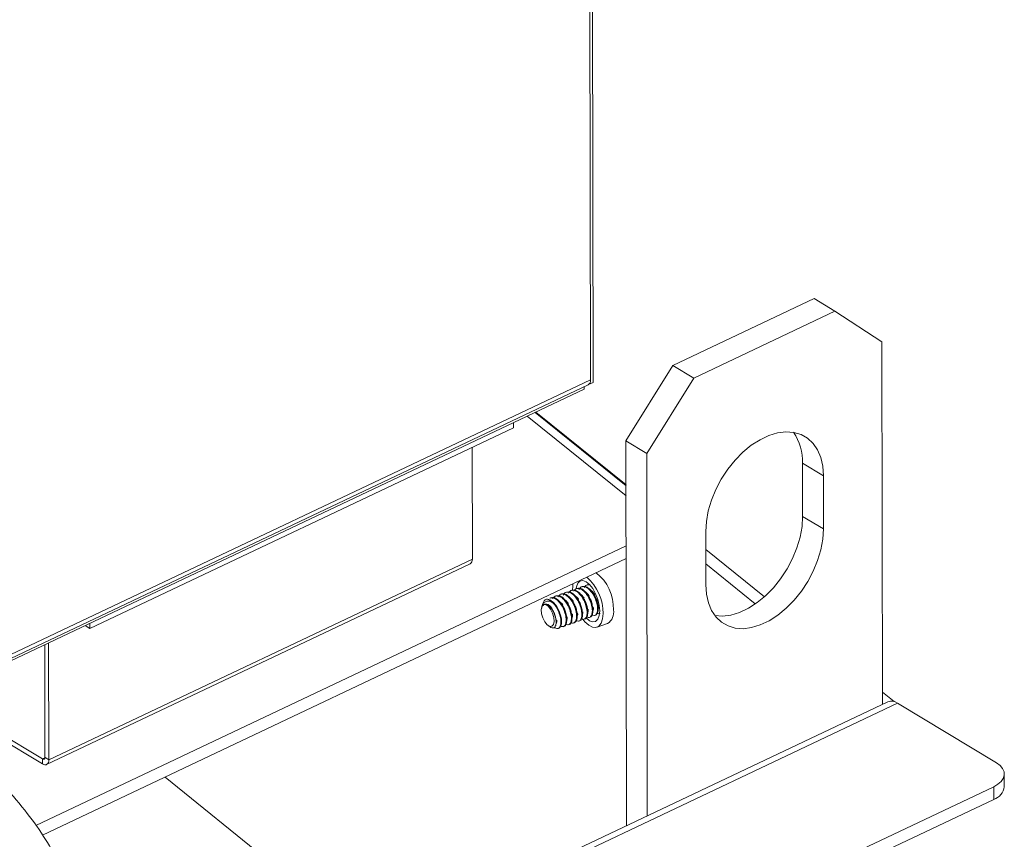
# Model space of a CAD drawing. Extents: x 19.1 to 29.8, y 0.6 to 8.7.
# Drawn here: x 24.3 to 24.4, y 4.8 to 4.9 of the extents above; entities that cross this region are included whole.
import ezdxf

# ---------------------------------------------------------------- set-up
doc = ezdxf.new("R2010")
doc.units = 0
doc.header["$MEASUREMENT"] = 0
doc.layers.get('0').update_dxf_attribs({"linetype": 'CONTINUOUS'})
doc.layers.add('D7', color=7, linetype='CONTINUOUS')

# ---------------------------------------------------------------- blocks, each defined once
blk = doc.blocks.new('A$C01A1181B')
at = {"lineweight": 15}
for p, q in [((4.730681376120529, 2.065933425659511), (4.7309801042136, 1.886833209965982)), ((4.730246869377694, 2.06443644914415), (4.730542408931555, 1.887247898521307)), ((4.767646321663847, 1.900739290272062), (4.744225154521885, 1.889642996116351)), ((4.771094370968655, 1.898654975278212), (4.767646321663847, 1.900739290272062)), ((4.771094370968655, 1.898654975278212), (4.747673203826693, 1.887558681122503)), ((4.778916105313513, 1.893553275577251), (4.771094370968655, 1.898654975278212)), ((4.77901640679238, 1.833418266796397), (4.778916105313513, 1.893553275577251)), ((4.73643277743875, 1.877143766978248), (4.744225154521885, 1.889642996116351)), ((4.744225154521885, 1.889642996116351), (4.747673203826693, 1.887558681122503)), ((4.606829663438077, 1.82863519957572), (4.730542408931555, 1.887247898521307)), ((4.747673203826693, 1.887558681122503), (4.739880826743558, 1.8750594519844)), ((4.729486815322161, 1.885695119247824), (4.605884477392877, 1.827134729264385)), ((4.606516552954105, 1.827858515770235), (4.730168208019279, 1.886442271255968)), ((4.729486815322161, 1.885695119247824), (4.729486108139184, 1.886119105564646)), ((4.7309801042136, 1.886833209965982), (4.730233755612701, 1.886479604477088)), ((4.736448039555299, 1.867993478043408), (4.720071299808694, 1.881234230646516)), ((4.736445275803248, 1.86965046511293), (4.721361766229677, 1.881845628603376)), ((4.736444969968858, 1.8698338258585), (4.721504568119585, 1.881913285368642)), ((4.647512025933366, 1.846018039344717), (4.717774969532002, 1.8793072590104)), ((4.717773571211993, 1.880145611410397), (4.717774969532002, 1.8793072590104)), ((4.739880826743558, 1.8750594519844), (4.73643277743875, 1.877143766978248)), ((4.73643277743875, 1.877143766978248), (4.736539275255865, 1.813293789499301)), ((4.710949634547788, 1.857529493001628), (4.710918728633402, 1.876058905074958)), ((4.739880826743558, 1.8750594519844), (4.739981128222425, 1.814924443203545)), ((4.769186642932752, 1.871328890839976), (4.765738593627958, 1.873413205833824)), ((4.76575327225882, 1.864612741414293), (4.765738593627958, 1.873413205833824)), ((4.769201321563628, 1.862528426420445), (4.769186642932752, 1.871328890839976)), ((4.769201321563628, 1.862528426420445), (4.76575327225882, 1.864612741414293)), ((4.749669003647782, 1.86208197904355), (4.749683682278643, 1.853281514624019)), ((4.638520813943529, 1.813310055393693), (4.736461851516395, 1.859712619064705)), ((4.759397699660354, 1.851276321732918), (4.74967391386167, 1.859138096672135)), ((4.639650062414859, 1.811738336819708), (4.736465362644893, 1.857607547975553)), ((4.710949634547788, 1.857529493001628), (4.640686690949167, 1.824240273335946)), ((4.640312490036905, 1.823434646070607), (4.710575433635526, 1.856723865736289)), ((4.757885633718189, 1.850080714552456), (4.749677952594723, 1.856716704186692)), ((4.728347191633489, 1.852662983152927), (4.728176431368553, 1.852602415071688)), ((4.729216274574739, 1.852971243896171), (4.729045514309803, 1.852910675814933)), ((4.730085357515989, 1.853279504639415), (4.729914597251039, 1.853218936558177)), ((4.730092857656572, 1.853253117970931), (4.730394048854592, 1.853278568990648)), ((4.724001776927253, 1.851121679436703), (4.723831016662317, 1.851061111355465)), ((4.724870859868503, 1.851429940179948), (4.724700099603552, 1.851369372098711)), ((4.725739942809753, 1.851738200923192), (4.725569182544803, 1.851677632841955)), ((4.726609025751003, 1.852046461666438), (4.726438265486053, 1.8519858935852)), ((4.727478108692239, 1.852354722409682), (4.727307348427303, 1.852294154328444)), ((4.722652412069309, 1.850163587661912), (4.722496622326034, 1.849668226487776)), ((4.724252040786567, 1.849055742369639), (4.724224653458364, 1.849099288043668)), ((4.724824594336653, 1.847381604413499), (4.724782517448617, 1.84763635092972)), ((4.72483286467849, 1.84740313501541), (4.724801250037146, 1.847635484778989)), ((4.729134442843986, 1.847694837143974), (4.729025807476333, 1.847656304551069)), ((4.730003525785236, 1.848003097887219), (4.729894890417569, 1.847964565294314)), ((4.730352067616835, 1.847847857575918), (4.730522827881771, 1.847908425657156)), ((4.730872608726472, 1.848311358630463), (4.730763973358819, 1.848272826037558)), ((4.731221150558085, 1.848156118319162), (4.731391910823021, 1.8482166864004)), ((4.731741691667722, 1.848619619373707), (4.731633056300069, 1.848581086780802)), ((4.646733907152509, 1.846488396657744), (4.647512025933366, 1.846018039344717)), ((4.647510627613372, 1.846856391744714), (4.647512025933366, 1.846018039344717)), ((4.72355656981037, 1.846460443800927), (4.723899348918039, 1.846233710035259)), ((4.725137569969348, 1.84599829311645), (4.725308330234284, 1.846058861197688)), ((4.725658111078985, 1.846461794170995), (4.725549475711333, 1.84642326157809)), ((4.726006652910598, 1.846306553859694), (4.726177413175535, 1.846367121940933)), ((4.726527194020235, 1.846770054914241), (4.726418558652583, 1.846731522321335)), ((4.726875735851834, 1.84661481460294), (4.727046496116785, 1.846675382684177)), ((4.727396276961485, 1.847078315657486), (4.727287641593833, 1.847039783064581)), ((4.727744818793084, 1.846923075346185), (4.727915579058035, 1.846983643427421)), ((4.728265359902736, 1.84738657640073), (4.728156724535083, 1.847348043807825)), ((4.728613901734334, 1.847231336089429), (4.728784661999285, 1.847291904170667)), ((4.729482984675585, 1.847539596832673), (4.729653744940521, 1.847600164913912)), ((4.731638119725616, 1.84620404153033), (4.733376285608117, 1.846820563016818)), ((4.640027417214057, 1.824638791184663), (4.639996297728914, 1.843296248013862)), ((4.640686690949167, 1.824240273335946), (4.640654386714772, 1.843608037809272)), ((4.622237551511802, 1.834882498553183), (4.639628290785566, 1.824370142859477)), ((4.780923129175306, 1.833872803615559), (4.779013072857708, 1.835417102636645)), ((4.779893938590035, 1.833834016827071), (4.592524601454258, 1.745063663581385)), ((4.594121324650175, 1.744843426322761), (4.781490661785938, 1.833613779568447)), ((4.621458077540538, 1.8345131989064), (4.639629694062677, 1.82352881846097)), ((4.797903376476825, 1.823692440197728), (4.781490661785938, 1.833613779568447)), ((4.6400218968394, 1.824556625772335), (4.639628290785566, 1.824370142859477)), ((4.639629694062677, 1.82352881846097), (4.639628290785566, 1.824370142859477)), ((4.640027417214057, 1.824638791184663), (4.640686690949167, 1.824240273335946)), ((4.799211675420196, 1.819746673898008), (4.799208164291699, 1.821851744987161)), ((4.659969716705206, 1.821365394847138), (4.694555034944216, 1.793402830283727)), ((4.617885616502861, 1.734687154317481), (4.797447897924641, 1.819758742844595)), ((4.797451409053139, 1.817653671755444), (4.797447897924641, 1.819758742844595)), ((4.617889127631358, 1.732582083228328), (4.797451409053139, 1.817653671755444))]:
    blk.add_line(p, q, dxfattribs=at)
at = {"lineweight": 15, "flags": 128}
for points in [[(4.769186642932752, 1.871328890839976), (4.769074910309826, 1.872916802108222), (4.768747677704198, 1.874365961697942), (4.768212254951564, 1.875643997778569), (4.767480602511455, 1.876722361135952), (4.766569064290366, 1.877576962914631), (4.765498002545883, 1.878188712723054), (4.76429134302748, 1.87854394508139), (4.762976040514886, 1.878634724685753), (4.761581476692754, 1.878459023669794), (4.760138803812396, 1.878020766903873), (4.758680248802051, 1.87732974431994), (4.757238393370429, 1.876401392220641), (4.755845446185305, 1.87525644845782), (4.754532523384995, 1.873920489183176), (4.753328953495341, 1.872423357519295), (4.752261622278823, 1.870798496913617), (4.751354372151098, 1.869082204067066), (4.750627469580863, 1.86731281812575), (4.75009715237033, 1.865529864247774), (4.749775266929703, 1.863773170676531), (4.749669003647782, 1.86208197904355)], [(4.751186411994922, 1.848141235823674), (4.752446235391716, 1.84805999577209), (4.753840799213847, 1.848235696788048), (4.755283472094206, 1.848673953553972), (4.756742027104551, 1.849364976137904), (4.758183882536173, 1.850293328237202), (4.759576829721297, 1.851438272000022), (4.760889752521607, 1.852774231274669), (4.76209332241126, 1.854271362938549), (4.763160653627779, 1.855896223544228), (4.764067903755503, 1.857612516390777), (4.764794806325739, 1.859381902332094), (4.765325123536257, 1.861164856210069), (4.765647008976899, 1.862921549781314), (4.76575327225882, 1.864612741414293)], [(4.749683682278643, 1.853281514624019), (4.749795414901584, 1.851693603355775), (4.750122647507212, 1.850244443766053), (4.750658070259831, 1.848966407685426), (4.75138972269994, 1.847888044328041), (4.752301260921044, 1.847033442549364), (4.753372322665527, 1.846421692740941), (4.754578982183915, 1.846066460382607), (4.755894284696524, 1.845975680778242), (4.757288848518655, 1.846151381794201), (4.758731521399, 1.846589638560122), (4.760190076409359, 1.847280661144055), (4.761631931840981, 1.848209013243352), (4.763024879026105, 1.849353957006175), (4.764337801826414, 1.850689916280819), (4.765541371716068, 1.8521870479447), (4.766608702932587, 1.85381190855038), (4.767515953060311, 1.855528201396929), (4.768242855630547, 1.857297587338245), (4.768773172841065, 1.859080541216221), (4.769095058281707, 1.860837234787466), (4.769201321563628, 1.862528426420445)], [(4.727650691048638, 1.853431327566614), (4.727598390665776, 1.853035739379596), (4.727583861669984, 1.852339624860624)], [(4.728160690740779, 1.852630210893579), (4.728209147267535, 1.852909030958266), (4.728441410612575, 1.853503995245076), (4.728808525551514, 1.853857512670587), (4.729280750615303, 1.853940943355436), (4.729819828937693, 1.853747528241716), (4.73038208759904, 1.853292936671656), (4.730921975746483, 1.852613996950703), (4.731395754853153, 1.851765712737238), (4.731765042153484, 1.850816806973297), (4.731999920186666, 1.849844154360511), (4.732081360531311, 1.848926553428985)], [(4.722762512541237, 1.849961157603486), (4.723123556941616, 1.849977233065973), (4.723534442937961, 1.849718309629221), (4.723932866940203, 1.849223648450346), (4.724258414999198, 1.848568256143292), (4.72446172351286, 1.8478515113532), (4.724511964342994, 1.847182095743523), (4.724401519356775, 1.846661514345083), (4.724147135581887, 1.846368704114418), (4.723787385816053, 1.846348064541262), (4.7233768197449, 1.846602725251628), (4.722977692447486, 1.847094071455428), (4.722650524515259, 1.847747599196019), (4.722444925175395, 1.84846421255677), (4.722392069929356, 1.849135249803158)], [(4.729260691498027, 1.847566230036591), (4.729638847936215, 1.847102860889942), (4.730271053711846, 1.846530852116027), (4.73089288581123, 1.846209727833294), (4.731465272236633, 1.846159665461441), (4.731952247843864, 1.846383810603406), (4.732323214164552, 1.846868079395573), (4.732554862020436, 1.847582043448714), (4.732632636124805, 1.848480841775594)], [(4.732081360531311, 1.848926553428985), (4.732002765375029, 1.848138342749005), (4.731770502029974, 1.847543378462195), (4.731403387091035, 1.847189861036682), (4.730931162027261, 1.847106430351834), (4.730392083704857, 1.847299845465555), (4.729834706733314, 1.847749425841414)], [(4.639628290785566, 1.824370142859477), (4.639706306222578, 1.824332781902829), (4.639781290852795, 1.824316472127704), (4.639850363058912, 1.824321840309615), (4.639910868434796, 1.824348680152342), (4.639960481792784, 1.82439596021578), (4.639997296519354, 1.824461863553605), (4.640019897845207, 1.824543857537506), (4.640027417214057, 1.824638791184663)], [(4.639629694062677, 1.82352881846097), (4.639836300461397, 1.823429876341294), (4.640034880447615, 1.823386683557514), (4.64021780270383, 1.823400899984092), (4.640378037630313, 1.823471979291726), (4.640509427488709, 1.823597189942486), (4.640606923040451, 1.823771720161281), (4.640666777586134, 1.823988862849681), (4.640686690949167, 1.824240273335946)], [(4.797447897924641, 1.819758742844595), (4.798143185130712, 1.820159588972757), (4.798679246238279, 1.820625129865329), (4.79903548071961, 1.821137475046884), (4.799198198683357, 1.821676935379422), (4.799161146969439, 1.8222227797049), (4.798925749454426, 1.822754031532), (4.798501052332824, 1.823250275150935), (4.797903376476825, 1.823692440197728)]]:
    blk.add_lwpolyline(points, dxfattribs=at)
at = {"lineweight": 15}
for centre, radius, start, end in [((4.729742937229375, 1.887129521487013), 0.0008081881741389998, 301.7492429794964, 8.42253563397586), ((4.757335788132991, 1.873746492396622), 0.008409412590606565, 357.728626599451, 34.86330236902246), ((4.710122213266416, 1.857424098097514), 0.000834106745375749, 302.9126733358416, 7.259105277494796), ((4.724810745588798, 1.848610550991236), 0.007822965936123454, 359.0499599203418, 49.02019961313959), ((4.72674653038068, 1.849285903632728), 0.007626602474741324, 358.583423198943, 51.48308651227487), ((4.723314716599646, 1.849217447924124), 0.0009263009280441306, 126.5938675930016, 185.0910111324278), ((4.723211284496799, 1.849483704837873), 0.001362139581257092, 33.0720502616516, 88.14201517377367), ((4.732220988455865, 1.848680806613149), 0.002189798563263241, 301.8421898982787, 10.96597432167039), ((4.78049272196688, 1.832276953311862), 0.001668229097809731, 53.25868767537577, 111.0347155514265), ((4.796674090865864, 1.82009413026409), 0.002561261661116084, 287.6673625302773, 352.2033129289427)]:
    blk.add_arc(centre, radius, start, end, dxfattribs=at)
for points, knots in [([(4.727764525626554, 1.852177446610048), (4.72788468999866, 1.852340398989798), (4.728128183259173, 1.852670595083367), (4.728697791863624, 1.852700043137782), (4.729315095467541, 1.852365676599392), (4.729926623652617, 1.851701910236573), (4.730436320710524, 1.850811109727198), (4.730766349231189, 1.849836258739964), (4.730907705613646, 1.848910911532471), (4.730811467195338, 1.848483670348156), (4.730763973358819, 1.848272826037558)], [0, 0, 0, 0, 0.1240891689030289, 0.2514462132389, 0.373750990429958, 0.5000000000000114, 0.6262490095700511, 0.7485537867611682, 0.8759108310970706, 1, 1, 1, 1]), ([(4.728354691774072, 1.852636596484443), (4.728505874802153, 1.852671674686231), (4.72882928759627, 1.852746714453572), (4.729426651594721, 1.852396621142676), (4.730034465184985, 1.851742505190812), (4.730545161058274, 1.850849109787704), (4.730874928128202, 1.849874938041983), (4.731016354907922, 1.848949407944422), (4.730920107164806, 1.84852219098569), (4.730872608726472, 1.848311358630463)], [0, 0, 0, 0, 0.1254321194170545, 0.2683260993352993, 0.4158282971441382, 0.5633304949529134, 0.7062244748711547, 0.8550212377919505, 1, 1, 1, 1]), ([(4.728633608567804, 1.852485707353292), (4.728753772939911, 1.852648659733042), (4.728997266200423, 1.852978855826613), (4.729566874804874, 1.853008303881028), (4.730184178408791, 1.852673937342635), (4.730795706593867, 1.852010170979819), (4.731305403651774, 1.851119370470443), (4.731635432172439, 1.850144519483209), (4.731776788554896, 1.849219172275715), (4.731680550136588, 1.8487919310914), (4.731633056300069, 1.848581086780802)], [0, 0, 0, 0, 0.124089168902969, 0.2514462132388015, 0.3737509904298992, 0.5000000000000075, 0.6262490095701199, 0.748553786761181, 0.8759108310970287, 1, 1, 1, 1]), ([(4.729223774715322, 1.852944857227687), (4.729374957743403, 1.852979935429476), (4.729698370537506, 1.853054975196816), (4.730295734535972, 1.852704881885922), (4.730903548126236, 1.852050765934054), (4.731414243999524, 1.851157370530949), (4.731744011069452, 1.850183198785226), (4.731885437849172, 1.849257668687667), (4.731789190106056, 1.848830451728935), (4.731741691667722, 1.848619619373707)], [0, 0, 0, 0, 0.1254321194171722, 0.26832609933539, 0.415828297144229, 0.5633304949531037, 0.7062244748713734, 0.8550212377920963, 1, 1, 1, 1]), ([(4.729502691509055, 1.852793968096538), (4.729621600648599, 1.852963580803939), (4.729850305029771, 1.853289806100266), (4.730218818225055, 1.853262477997307), (4.730395732174443, 1.853249358459971)], [0, 0, 0, 0, 0.5199250619463787, 1, 1, 1, 1]), ([(4.723900641700183, 1.851056760175315), (4.724051824728264, 1.851091838377103), (4.724375237522366, 1.851166878144443), (4.724972601520832, 1.850816784833549), (4.725580415111096, 1.850162668881683), (4.726091110984385, 1.849269273478575), (4.726420878054313, 1.848295101732855), (4.726562304834033, 1.847369571635294), (4.726466057090917, 1.846942354676562), (4.726418558652583, 1.846731522321335)], [0, 0, 0, 0, 0.12543211941704, 0.2683260993352879, 0.4158282971441948, 0.5633304949530573, 0.7062244748712823, 0.8550212377920181, 1, 1, 1, 1]), ([(4.724009277067836, 1.851095292768219), (4.724160460095916, 1.85113037097001), (4.724483872890033, 1.85120541073735), (4.725081236888485, 1.850855317426454), (4.725689050478749, 1.850201201474588), (4.726199746352037, 1.849307806071481), (4.726529513421966, 1.84833363432576), (4.726670940201686, 1.847408104228199), (4.72657469245857, 1.846980887269469), (4.726527194020235, 1.846770054914241)], [0, 0, 0, 0, 0.1254321194170317, 0.268326099335292, 0.4158282971441988, 0.5633304949530274, 0.7062244748712656, 0.8550212377920283, 0.9999999999999999, 0.9999999999999999, 0.9999999999999999, 0.9999999999999999]), ([(4.724288193861568, 1.850944403637071), (4.724408358233674, 1.851107356016819), (4.724651851494187, 1.851437552110388), (4.725221460098624, 1.851467000164805), (4.725838763702541, 1.851132633626413), (4.72645029188763, 1.850468867263595), (4.726959988945538, 1.849578066754217), (4.727290017466188, 1.848603215766987), (4.72743137384866, 1.847677868559492), (4.727335135430351, 1.847250627375178), (4.727287641593833, 1.847039783064581)], [0, 0, 0, 0, 0.1240891689030397, 0.2514462132389144, 0.373750990429992, 0.5000000000001356, 0.6262490095702661, 0.7485537867613623, 0.8759108310971584, 1, 1, 1, 1]), ([(4.724878360009086, 1.851403553511465), (4.725029543037166, 1.851438631713252), (4.725352955831269, 1.851513671480593), (4.725950319829735, 1.8511635781697), (4.726558133419999, 1.850509462217833), (4.727068829293287, 1.849616066814725), (4.727398596363201, 1.848641895069004), (4.727540023142936, 1.847716364971445), (4.72744377539982, 1.847289148012711), (4.727396276961485, 1.847078315657486)], [0, 0, 0, 0, 0.1254321194171036, 0.268326099335319, 0.4158282971441994, 0.5633304949531021, 0.7062244748713452, 0.8550212377920384, 1, 1, 1, 1]), ([(4.725157276802818, 1.851252664380315), (4.72527744117491, 1.851415616760065), (4.725520934435437, 1.851745812853634), (4.726090543039874, 1.851775260908049), (4.726707846643791, 1.851440894369658), (4.727319374828866, 1.85077712800684), (4.727829071886788, 1.849886327497464), (4.728159100407439, 1.84891147651023), (4.72830045678991, 1.847986129302736), (4.728204218371602, 1.847558888118423), (4.728156724535083, 1.847348043807825)], [0, 0, 0, 0, 0.1240891689029278, 0.2514462132388108, 0.3737509904299039, 0.5000000000000848, 0.6262490095701995, 0.7485537867612978, 0.8759108310971232, 1, 1, 1, 1]), ([(4.725747442950336, 1.851711814254708), (4.725898625978417, 1.851746892456498), (4.726222038772519, 1.851821932223837), (4.726819402770985, 1.851471838912943), (4.727427216361249, 1.850817722961077), (4.727937912234538, 1.849924327557972), (4.728267679304452, 1.848950155812249), (4.728409106084186, 1.84802462571469), (4.72831285834107, 1.847597408755956), (4.728265359902736, 1.84738657640073)], [0, 0, 0, 0, 0.125432119417054, 0.2683260993352739, 0.4158282971441566, 0.5633304949530274, 0.7062244748712826, 0.8550212377920042, 1, 1, 1, 1]), ([(4.726026359744068, 1.851560925123559), (4.72614652411616, 1.851723877503309), (4.726390017376687, 1.852054073596879), (4.726959625981124, 1.852083521651293), (4.727576929585041, 1.851749155112902), (4.728188457770116, 1.851085388750084), (4.728698154828038, 1.85019458824071), (4.729028183348689, 1.849219737253474), (4.72916953973116, 1.848294390045981), (4.729073301312852, 1.847867148861667), (4.729025807476333, 1.847656304551069)], [0, 0, 0, 0, 0.1240891689029221, 0.2514462132387434, 0.3737509904298092, 0.5000000000000053, 0.6262490095700657, 0.7485537867611686, 0.8759108310970771, 1, 1, 1, 1]), ([(4.726616525891572, 1.852020074997952), (4.726767708919667, 1.852055153199743), (4.727091121713769, 1.852130192967081), (4.727688485712235, 1.851780099656187), (4.7282962993025, 1.851125983704321), (4.728806995175773, 1.850232588301214), (4.729136762245702, 1.849258416555493), (4.729278189025422, 1.848332886457934), (4.729181941282306, 1.847905669499202), (4.729134442843986, 1.847694837143974)], [0, 0, 0, 0, 0.125432119417057, 0.2683260993352975, 0.4158282971442455, 0.5633304949531112, 0.7062244748713471, 0.8550212377920363, 1, 1, 1, 1]), ([(4.726895442685304, 1.851869185866803), (4.72701560705741, 1.852032138246553), (4.727259100317937, 1.852362334340125), (4.727828708922374, 1.852391782394538), (4.728446012526291, 1.852057415856146), (4.729057540711366, 1.851393649493328), (4.729567237769288, 1.850502848983954), (4.729897266289939, 1.84952799799672), (4.730038622672396, 1.848602650789227), (4.729942384254088, 1.848175409604911), (4.729894890417569, 1.847964565294314)], [0, 0, 0, 0, 0.1240891689030178, 0.2514462132388776, 0.3737509904299512, 0.5000000000000728, 0.6262490095702131, 0.7485537867612864, 0.8759108310971063, 1, 1, 1, 1]), ([(4.727132135378795, 1.851079767678396), (4.727160611394396, 1.851065993979722), (4.727344338814532, 1.850977125994866), (4.727563070876386, 1.850753043577008), (4.727702525594268, 1.850516834185912), (4.727714721566841, 1.850496176561)], [0, 0, 0, 0, 0.1433793619394779, 0.9250844864792178, 1, 1, 1, 1]), ([(4.727485608832822, 1.852328335741197), (4.727636791860903, 1.852363413942987), (4.72796020465502, 1.852438453710327), (4.728557568653471, 1.852088360399433), (4.729165382243735, 1.851434244447566), (4.729676078117024, 1.850540849044458), (4.730005845186952, 1.849566677298737), (4.730147271966672, 1.848641147201176), (4.730051024223556, 1.848213930242446), (4.730003525785236, 1.848003097887219)], [0, 0, 0, 0, 0.1254321194170833, 0.2683260993352932, 0.4158282971442171, 0.5633304949530676, 0.7062244748712858, 0.8550212377919775, 1, 1, 1, 1]), ([(4.728001218320045, 1.851388028421642), (4.728029694647461, 1.85137425501097), (4.728213424079499, 1.851285388884325), (4.728432366056978, 1.851061013558311), (4.728571987768561, 1.850824471615599), (4.728584368038071, 1.850803497420642)], [0, 0, 0, 0, 0.1432157505625255, 0.9240288649128989, 1, 1, 1, 1]), ([(4.728870301261281, 1.851696289164886), (4.72889878978259, 1.851682527016695), (4.729082597889587, 1.851593733555633), (4.729310364226706, 1.851357124174019), (4.729456988945671, 1.85110666594265), (4.729477048867622, 1.851072400420366)], [0, 0, 0, 0, 0.1366844153454679, 0.8818886516727846, 1, 1, 1, 1]), ([(4.729534231198485, 1.850794090026657), (4.729510195703355, 1.850832135430251), (4.729462042085899, 1.850908357026714), (4.729405817159474, 1.850999095207152), (4.729377656457856, 1.851044542146573)], [0, 0, 0, 0, 0.4991420458103673, 0.9999999999999999, 0.9999999999999999, 0.9999999999999999, 0.9999999999999999]), ([(4.729739384202531, 1.852004549908131), (4.729767854882866, 1.851990771281709), (4.72995154787985, 1.851901871503001), (4.730166798762284, 1.851682660784519), (4.730303481052431, 1.851451977708351), (4.730312608540288, 1.851436572954922)], [0, 0, 0, 0, 0.1461531649143851, 0.9429810795914492, 1, 1, 1, 1]), ([(4.730367769452727, 1.85116185117319), (4.730347920317385, 1.851192998859791), (4.730308214242115, 1.851255306480118), (4.730265832896862, 1.851322657387337), (4.73024463805902, 1.851356339460162)], [0, 0, 0, 0, 0.49990172048869, 1, 1, 1, 1]), ([(4.730351416495139, 1.851152126982226), (4.730424578550682, 1.851037907001576), (4.730627506395621, 1.850721097770975), (4.730821278973295, 1.850169270384114), (4.730867056108224, 1.849818502109434), (4.730885788988729, 1.849674961012196)], [0, 0, 0, 0, 0.249858998440602, 0.6930279326288087, 1, 1, 1, 1]), ([(4.730608467143782, 1.852312810651375), (4.730636973757512, 1.852299065213662), (4.730820898596889, 1.852210379568698), (4.731064397008311, 1.851952274820292), (4.731223438836395, 1.851677259461844), (4.731256919826023, 1.8516193640863)], [0, 0, 0, 0, 0.1264895474118093, 0.8161113038160942, 1, 1, 1, 1]), ([(4.731313370819095, 1.85133875124013), (4.731288795498642, 1.851377925576404), (4.731239497581456, 1.851456509015025), (4.731179585103476, 1.85155433024212), (4.731149539370975, 1.85160338697491)], [0, 0, 0, 0, 0.4985062624186384, 1, 1, 1, 1]), ([(4.731295727780875, 1.851334918113603), (4.731342192259874, 1.85126110324658), (4.731516880017608, 1.850983589027482), (4.731677040411483, 1.850522306164585), (4.731720030342217, 1.850211082979163), (4.731734306751306, 1.850107729718538)], [0, 0, 0, 0, 0.1948681696995368, 0.7326259617106853, 0.9999999999999999, 0.9999999999999999, 0.9999999999999999, 0.9999999999999999]), ([(4.722392069929356, 1.849135249803158), (4.72242270087925, 1.8493309734876), (4.722483884569485, 1.849721921118004), (4.722716457252972, 1.850174208991687), (4.723066736957051, 1.850496906264826), (4.723531498158437, 1.850598778351715), (4.723973953011694, 1.850468054648305), (4.724250458820748, 1.850292100016988), (4.724352737052385, 1.850227015205203)], [0, 0, 0, 0, 0.1595154984986155, 0.3186237083573599, 0.5009858097596136, 0.6939309905423022, 0.8867864760083719, 0.9999999999999999, 0.9999999999999999, 0.9999999999999999, 0.9999999999999999]), ([(4.722392069929356, 1.849135249803149), (4.722434175188809, 1.849339005312494), (4.722513739589687, 1.84972403286573), (4.722732305269261, 1.849889530905118), (4.72283520659964, 1.849967447842769)], [0, 0, 0, 0, 0.5291972162296952, 0.9999999999999999, 0.9999999999999999, 0.9999999999999999, 0.9999999999999999]), ([(4.723255448153509, 1.850845128287888), (4.723118255914727, 1.8507863465088), (4.722858673805604, 1.85067512521575), (4.722725029603708, 1.850324977812946), (4.722662017955486, 1.850159887486136)], [0, 0, 0, 0, 0.5285119195846976, 1, 1, 1, 1]), ([(4.722762512541237, 1.849961157603486), (4.722868118646247, 1.850001805892633), (4.723079330398747, 1.850083102294834), (4.723466279231261, 1.849933929112151), (4.723864688852444, 1.8496033771023), (4.724246656656959, 1.849102467264427), (4.724560794974579, 1.848481448482064), (4.724776051973492, 1.847810788268962), (4.724875868195298, 1.84716451350968), (4.724850450478399, 1.846743694679033), (4.724796405947046, 1.846560930072835), (4.724784854052004, 1.846521864555976)], [0, 0, 0, 0, 0.1150535722398605, 0.2301066460471596, 0.3453125651398842, 0.4668691424911662, 0.5884254999335858, 0.7098388374446192, 0.8371259162379828, 0.9651860368510661, 1, 1, 1, 1]), ([(4.724748027102763, 1.84784516616917), (4.724742390328018, 1.847882609067868), (4.724705028901454, 1.848130786469149), (4.724487936168529, 1.848666159702706), (4.724107609013402, 1.849314018025879), (4.723639359522579, 1.849796928064608), (4.723165145428425, 1.850056600107807), (4.72289760178937, 1.84999317996569), (4.722762512541252, 1.849961157603486)], [0, 0, 0, 0, 0.03376296420025832, 0.2237862186331115, 0.4199798301972819, 0.6161734417616124, 0.8061966961943849, 1, 1, 1, 1]), ([(4.723137141529406, 1.85002158006556), (4.723186630539843, 1.850030252031891), (4.723369810531167, 1.850062350687804), (4.723753547463915, 1.849834736625365), (4.724050557708864, 1.849496558485562), (4.724201435409341, 1.849324767980169)], [0, 0, 0, 0, 0.1540695561318833, 0.5702773143109974, 1, 1, 1, 1]), ([(4.723255448153509, 1.850845128287888), (4.723370825567827, 1.850849010655294), (4.723666968758621, 1.850858975661685), (4.724211168328864, 1.850550121593887), (4.724820235419415, 1.849892107717119), (4.725330594239693, 1.84899976042491), (4.725660449536889, 1.848025314324822), (4.725801852560863, 1.847099858098908), (4.725705607964429, 1.846672631355151), (4.725658111078985, 1.846461794170995)], [0, 0, 0, 0, 0.09443729286044535, 0.2423954584432797, 0.3951251579010758, 0.547854857358818, 0.6958130229416594, 0.8498831671073378, 1, 1, 1, 1]), ([(4.724352737052385, 1.850227015205203), (4.724468807261644, 1.850094938719797), (4.724784242892454, 1.849736003987474), (4.725221702012163, 1.84895871404642), (4.725551884932415, 1.847987474263025), (4.725693199741812, 1.847061154716089), (4.725596966830253, 1.846634042327674), (4.725549475711333, 1.84642326157809)], [0, 0, 0, 0, 0.1281633959324113, 0.3483004114735078, 0.5615599746885926, 0.7836290407642712, 1, 1, 1, 1]), ([(4.725393969496295, 1.850463246191909), (4.725422435999334, 1.850449463707257), (4.725606102044324, 1.850360539035229), (4.725818765780758, 1.850144967232577), (4.725953383706553, 1.849918405922576), (4.725960215029218, 1.84990690883998)], [0, 0, 0, 0, 0.1482917439288726, 0.9567792039658976, 1, 1, 1, 1]), ([(4.726017370652897, 1.849628692263936), (4.725993289310381, 1.849666841021779), (4.725945078632918, 1.849743214565294), (4.725890659411363, 1.849830563023216), (4.725863422714141, 1.849874280728708)], [0, 0, 0, 0, 0.4995022633263111, 1, 1, 1, 1]), ([(4.725999022984055, 1.849622462867282), (4.726074577978054, 1.849504573251403), (4.726279844003002, 1.849184293524605), (4.726468925070805, 1.848652586246358), (4.72651294863077, 1.848323011777133), (4.726529227205162, 1.848201145155713)], [0, 0, 0, 0, 0.2685251677920023, 0.7295228399655348, 1, 1, 1, 1]), ([(4.726263052437545, 1.850771506935153), (4.726291534550938, 1.850757738868509), (4.726475301314096, 1.850668907221547), (4.726698275777636, 1.850438922783823), (4.726841101644666, 1.850196006668659), (4.726857007136473, 1.850168954844245)], [0, 0, 0, 0, 0.1401493773688522, 0.9042446070314493, 1, 1, 1, 1]), ([(4.726911579986137, 1.849895400915438), (4.726893090001582, 1.849924062869418), (4.726856104124892, 1.849981395934932), (4.726816748093796, 1.850043331020176), (4.726797066935163, 1.850074303509103)], [0, 0, 0, 0, 0.4999201372284017, 0.9999999999999999, 0.9999999999999999, 0.9999999999999999, 0.9999999999999999]), ([(4.726895815091311, 1.849884508871547), (4.726961559545146, 1.849781408000835), (4.727156647409174, 1.849475469971466), (4.727339963937908, 1.84895300464207), (4.727384671495173, 1.848616980833851), (4.72740177609333, 1.848488421982463)], [0, 0, 0, 0, 0.2388644513387281, 0.7087982771028347, 0.9999999999999999, 0.9999999999999999, 0.9999999999999999, 0.9999999999999999]), ([(4.727772005743503, 1.850218117831162), (4.727747950238026, 1.850256193336712), (4.727699778639888, 1.850332440246341), (4.727644657897784, 1.850421059917775), (4.727617062863047, 1.850465425483595)], [0, 0, 0, 0, 0.4993711316798766, 1, 1, 1, 1]), ([(4.727753529521692, 1.850211730588304), (4.727823256787701, 1.85010258194527), (4.728022412108317, 1.849790831116092), (4.728205134312304, 1.849275526897978), (4.728248784139907, 1.848951681189948), (4.728264426866843, 1.84883562506192)], [0, 0, 0, 0, 0.256874941064334, 0.7336873244182462, 1, 1, 1, 1]), ([(4.728639273352186, 1.850529391097741), (4.728620091933891, 1.850559329103758), (4.728581722316733, 1.850619215698831), (4.728540836976066, 1.850683913244529), (4.728520390693149, 1.850716267733988)], [0, 0, 0, 0, 0.4999116410302426, 1, 1, 1, 1]), ([(4.728623175992908, 1.850519051447947), (4.72869278664507, 1.850410150494078), (4.728891971806249, 1.850098539363074), (4.729081118991459, 1.849559371325793), (4.72912648506707, 1.849214448115468), (4.729144584479172, 1.849076836315341)], [0, 0, 0, 0, 0.2440802371664832, 0.6984155423533545, 1, 1, 1, 1]), ([(4.729515856822474, 1.850787954447668), (4.729577010304382, 1.850691743758661), (4.729767168712527, 1.850392574015652), (4.729941193779425, 1.849898806219072), (4.729984479031174, 1.849581066938233), (4.729999448032601, 1.849471185637839)], [0, 0, 0, 0, 0.2367032010173682, 0.7360350138713527, 1, 1, 1, 1]), ([(4.730055559798259, 1.849172017670869), (4.730050110801315, 1.849216276147381), (4.730039219108676, 1.849304741919715), (4.7300272646862, 1.849402834319918), (4.730021290932996, 1.849451852144995)], [0, 0, 0, 0, 0.5002892683298245, 1, 1, 1, 1]), ([(4.730932849851754, 1.84942492156709), (4.730928995265117, 1.84945743429485), (4.730921309097425, 1.849522265702477), (4.73091080667561, 1.849610016362778), (4.730905571182191, 1.849653760368996)], [0, 0, 0, 0, 0.5014965577663127, 1, 1, 1, 1]), ([(4.731031133510868, 1.849491245010819), (4.731035060165539, 1.8492887038904), (4.731039115694713, 1.849079515283551), (4.730969616348332, 1.848986721152819), (4.730967407834356, 1.848983772389339)], [0, 0, 0, 0, 0.9682225216403033, 1, 1, 1, 1]), ([(4.731789813996969, 1.849813291485175), (4.731784481101457, 1.84985677581666), (4.731773821073659, 1.84994369748623), (4.731762083088512, 1.850039943788914), (4.731756217268966, 1.85008804092292)], [0, 0, 0, 0, 0.5002703203823238, 1, 1, 1, 1]), ([(4.731889227317566, 1.849866037379204), (4.731893085200255, 1.849843780801255), (4.731934419906068, 1.849605316032498), (4.731907887320205, 1.849387902845065), (4.731838689701434, 1.849294985801912), (4.731836490775592, 1.849292033132581)], [0, 0, 0, 0, 0.0906357067303612, 0.9711026958488076, 1, 1, 1, 1]), ([(4.72658586654569, 1.847894603754691), (4.726580244014968, 1.84794004422281), (4.72656900652936, 1.848030863932525), (4.726556719000698, 1.848132044290443), (4.726550579378213, 1.848182600363801)], [0, 0, 0, 0, 0.5003370772838346, 1, 1, 1, 1]), ([(4.726684147771422, 1.847959452816378), (4.726684675885991, 1.84795628050172), (4.726721089585268, 1.847737548206638), (4.726693354126098, 1.84753835286595), (4.726624190959157, 1.847445421788422), (4.726621993128106, 1.847442468673115)], [0, 0, 0, 0, 0.0140487838307177, 0.9686689565619099, 0.9999999999999999, 0.9999999999999999, 0.9999999999999999, 0.9999999999999999]), ([(4.727437478405747, 1.848313683004681), (4.727436581087474, 1.848330159056511), (4.727434796341754, 1.848362929550662), (4.727427565370206, 1.848428356275067), (4.727423969920949, 1.848460888344375)], [0, 0, 0, 0, 0.5027709303107398, 1, 1, 1, 1]), ([(4.727535411006613, 1.848375599580917), (4.727542430417984, 1.848336240641769), (4.727588093962638, 1.848080197993784), (4.72756249869046, 1.847846588506261), (4.727493275798309, 1.847753681758526), (4.727491076069356, 1.84775072941636)], [0, 0, 0, 0, 0.1495660117078273, 0.9729753523402066, 1, 1, 1, 1]), ([(4.728320909259978, 1.84853240319238), (4.728315363553548, 1.848577318315762), (4.728304279042135, 1.848667092667313), (4.728292141487827, 1.848766836802781), (4.728286076489212, 1.848816677819222)], [0, 0, 0, 0, 0.500311309465397, 1, 1, 1, 1]), ([(4.729025807476333, 1.847656304551069), (4.728941263196944, 1.847500505137447), (4.728771043855602, 1.847186822487812), (4.728460246457189, 1.847245289155662), (4.72830381543028, 1.847274716689286)], [0, 0, 0, 0, 0.4966784544957747, 1, 1, 1, 1]), ([(4.728419347433103, 1.848593932722588), (4.728420895573876, 1.848584761523318), (4.728458868298219, 1.848359810775857), (4.728431532049271, 1.848154869447521), (4.72836235721249, 1.848061943123845), (4.728360159010606, 1.848058990159606)], [0, 0, 0, 0, 0.03952545606639366, 0.9694785409639288, 1, 1, 1, 1]), ([(4.729134442843986, 1.847694837143974), (4.729058382646727, 1.847516577999153), (4.728970064658284, 1.847309590775085), (4.728800672113806, 1.847317230508631), (4.728777161858702, 1.84731829083915)], [0, 0, 0, 0, 0.8612084423210453, 1, 1, 1, 1]), ([(4.729894890417569, 1.847964565294314), (4.729808776575467, 1.84782002396857), (4.729634281092132, 1.847527134836213), (4.729314321077837, 1.847468411082989), (4.729116580990819, 1.847618769191129), (4.729090989201879, 1.847638228740417)], [0, 0, 0, 0, 0.4589448221004634, 0.9299759086384228, 1, 1, 1, 1]), ([(4.729187906885173, 1.848854465593941), (4.72918506333761, 1.848881088284219), (4.729179398064574, 1.848934129355584), (4.729170038230365, 1.849013639460157), (4.729165376339864, 1.849053241379742)], [0, 0, 0, 0, 0.5019259527115525, 1, 1, 1, 1]), ([(4.72928321808817, 1.848789716412641), (4.729286351417485, 1.848621908979874), (4.729289608725139, 1.848447461808423), (4.729231455361969, 1.848370191918587), (4.729229241951856, 1.84836725090285)], [0, 0, 0, 0, 0.9619383987193895, 1, 1, 1, 1]), ([(4.730003525785236, 1.848003097887219), (4.729927465587977, 1.847824838742397), (4.729839147599534, 1.847617851518329), (4.729669755055056, 1.847625491251875), (4.729646244799952, 1.847626551582394)], [0, 0, 0, 0, 0.8612084423209201, 1, 1, 1, 1]), ([(4.730763973358819, 1.848272826037558), (4.730677859516717, 1.848128284711814), (4.730503364033382, 1.847835395579457), (4.730183404019087, 1.847776671826232), (4.729985663932069, 1.847927029934374), (4.729960072143129, 1.847946489483661)], [0, 0, 0, 0, 0.4589448221001106, 0.9299759086376019, 1, 1, 1, 1]), ([(4.730154368598861, 1.849229493298505), (4.730157028021964, 1.849213950054585), (4.730196644046842, 1.848982410538374), (4.730169709816508, 1.848771386092617), (4.730100523461019, 1.848678464461225), (4.730098324893106, 1.848675511646093)], [0, 0, 0, 0, 0.06513571087507676, 0.9702923702805605, 1, 1, 1, 1]), ([(4.730872608726472, 1.848311358630463), (4.730796548529227, 1.848133099485642), (4.730708230540785, 1.847926112261572), (4.730538837996306, 1.84793375199512), (4.730515327741202, 1.847934812325638)], [0, 0, 0, 0, 0.8612084423209841, 1, 1, 1, 1]), ([(4.731633056300069, 1.848581086780802), (4.73154851202068, 1.84842528736718), (4.731378292679338, 1.848111604717547), (4.731067495280939, 1.848170071385397), (4.73091106425403, 1.848199498919019)], [0, 0, 0, 0, 0.4966784544956309, 1, 1, 1, 1]), ([(4.731741691667722, 1.848619619373707), (4.731665631470477, 1.848441360228886), (4.731577313482035, 1.848234373004816), (4.731407920937556, 1.848242012738364), (4.731384410682438, 1.848243073068884)], [0, 0, 0, 0, 0.8612084423207527, 1, 1, 1, 1]), ([(4.732144858256035, 1.848512801219222), (4.732030330279557, 1.848465919835997), (4.731895604960954, 1.84841077078433), (4.731723968848328, 1.848543163343573), (4.731698238025615, 1.84856301097015)], [0, 0, 0, 0, 0.8500850297783923, 1, 1, 1, 1]), ([(4.723907157446646, 1.846244219513043), (4.723929118654127, 1.846224694513102), (4.724087275502441, 1.846084082369696), (4.724355426276418, 1.846062044347455), (4.724636151118844, 1.846184095282302), (4.724739537437543, 1.846418930742734), (4.724784854052004, 1.846521864555976)], [0, 0, 0, 0, 0.0559950028820765, 0.4032562048210876, 0.7384333939462027, 0.9999999999999999, 0.9999999999999999, 0.9999999999999999, 0.9999999999999999]), ([(4.725549475711333, 1.84642326157809), (4.725463716753453, 1.846276095365496), (4.725289940384414, 1.845977887333314), (4.724917545578606, 1.84594376811522), (4.724663179499487, 1.84614973080429), (4.724582250911624, 1.846215259469266)], [0, 0, 0, 0, 0.3991635978112208, 0.8088391276993381, 1, 1, 1, 1]), ([(4.724937436559756, 1.847394667400108), (4.724941032796067, 1.847374049464838), (4.72498257809788, 1.847135862017712), (4.724934392801444, 1.84697857917195), (4.724890378511233, 1.846834911013159)], [0, 0, 0, 0, 0.08656180466066939, 1, 1, 1, 1]), ([(4.725658111078985, 1.846461794170995), (4.725582050881741, 1.846283535026176), (4.725493732893298, 1.846076547802106), (4.72532434034882, 1.846084187535654), (4.725300830093701, 1.846085247866172)], [0, 0, 0, 0, 0.8612084423207576, 1, 1, 1, 1]), ([(4.726418558652583, 1.846731522321335), (4.726334014373194, 1.846575722907712), (4.726163795031852, 1.846262040258081), (4.725852997633453, 1.846320506925929), (4.725696566606544, 1.846349934459552)], [0, 0, 0, 0, 0.4966784544957279, 1, 1, 1, 1]), ([(4.726527194020235, 1.846770054914241), (4.726451133822991, 1.84659179576942), (4.726362815834534, 1.846384808545352), (4.72619342329007, 1.846392448278898), (4.726169913034951, 1.846393508609417)], [0, 0, 0, 0, 0.8612084423209527, 1, 1, 1, 1]), ([(4.727287641593833, 1.847039783064581), (4.727203097314444, 1.846883983650958), (4.727032877973102, 1.846570301001325), (4.726722080574689, 1.846628767669173), (4.726565649547794, 1.846658195202796)], [0, 0, 0, 0, 0.4966784544956793, 1, 1, 1, 1]), ([(4.727396276961485, 1.847078315657486), (4.727320216764227, 1.846900056512665), (4.727231898775784, 1.846693069288595), (4.727062506231306, 1.846700709022143), (4.727038995976201, 1.846701769352661)], [0, 0, 0, 0, 0.8612084423210044, 1, 1, 1, 1]), ([(4.728156724535083, 1.847348043807825), (4.728070610692967, 1.847203502482081), (4.727896115209631, 1.846910613349724), (4.727576155195337, 1.846851889596499), (4.727378415108319, 1.847002247704639), (4.727352823319379, 1.847021707253928)], [0, 0, 0, 0, 0.4589448221002329, 0.9299759086377942, 1, 1, 1, 1]), ([(4.728265359902736, 1.84738657640073), (4.728189299705477, 1.847208317255909), (4.728100981717034, 1.847001330031839), (4.727931589172556, 1.847008969765387), (4.727908078917451, 1.847010030095905)], [0, 0, 0, 0, 0.861208442321001, 1, 1, 1, 1]), ([(4.645376853218593, 1.77010358276277), (4.645474654781196, 1.770589533011586), (4.645823062847924, 1.772320681085478), (4.646214452386559, 1.775612591781769), (4.646737757357329, 1.780232934457681), (4.647026055332375, 1.78526369785089), (4.646872837528392, 1.790299038709994), (4.646298941325512, 1.794918622937724), (4.645344461312618, 1.799238098204311), (4.644019161834407, 1.803368964736505), (4.642208617934401, 1.807511829467241), (4.63976042765519, 1.811761783039538), (4.63659081356559, 1.816119194724113), (4.633446368953912, 1.819707584481714), (4.631335236637923, 1.821754240741468), (4.630583370426294, 1.822483144219875)], [0, 0, 0, 0, 0.02639055157562017, 0.09401364160332996, 0.1764996086277296, 0.2723289801372065, 0.3551753469898786, 0.432753209828929, 0.5060353865631086, 0.5757488919200884, 0.6491278963866759, 0.7339184479573647, 0.8302758485279641, 0.939553833826234, 1, 1, 1, 1])]:
    blk.add_open_spline(points, degree=3, knots=knots, dxfattribs=at)

msp = doc.modelspace()

# ---------------------------------------------------------------- block references
at = {"layer": 'D7', "color": 7, "linetype": 'Continuous'}
msp.add_blockref('A$C01A1181B', (19.64024134722863, 3.000855438263555), dxfattribs=at)

doc.saveas('drawing.dxf')
